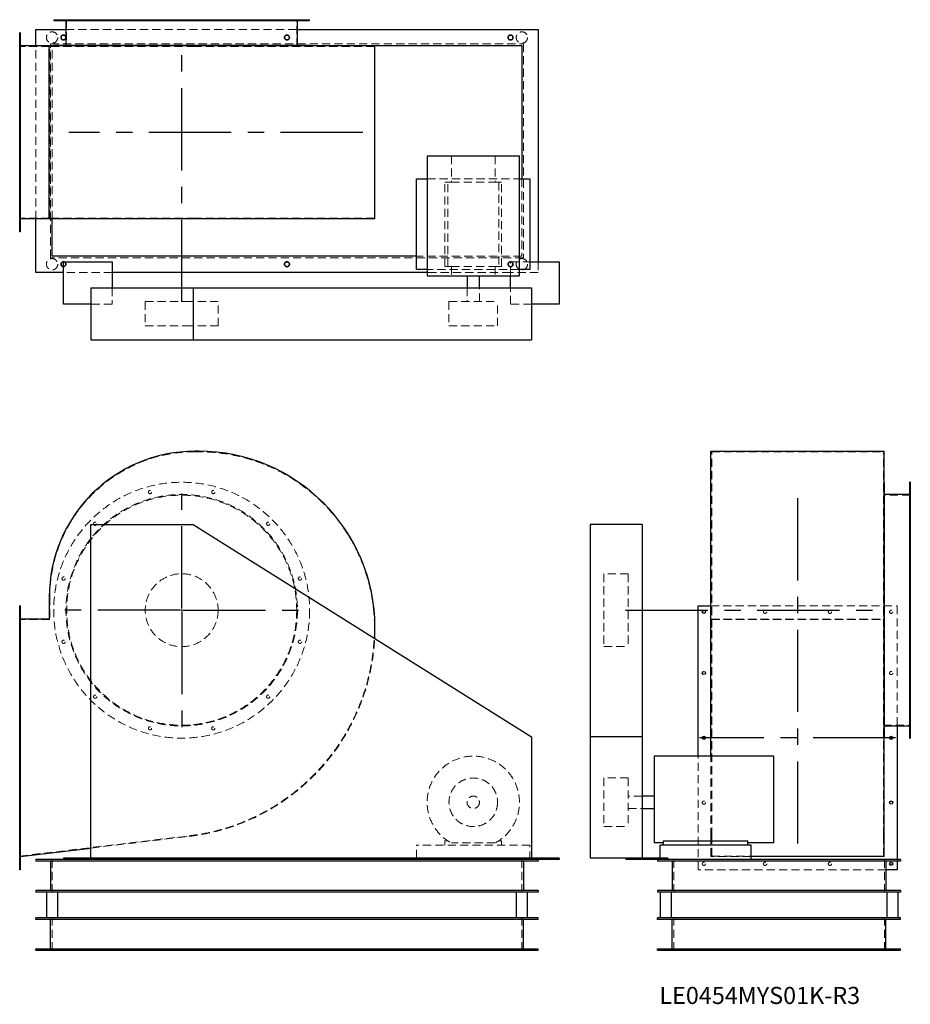
# Model space of a CAD drawing. Units: millimetres. Extents: x 711 to 3460, y 1535 to 4575.
import ezdxf

# ---------------------------------------------------------------- set-up
doc = ezdxf.new("R2010")
doc.units = ezdxf.units.MM
doc.header["$LTSCALE"] = 20
for name, pattern in [('CENTERX2', [20.32, 12.7, -2.54, 2.54, -2.54]), ('HIDDEN', [1.905, 1.27, -0.635]), ('PHANTOM', [12.7, 6.35, -1.27, 1.27, -1.27, 1.27, -1.27])]:
    doc.linetypes.add(name, pattern=pattern)
doc.layers.add('1', color=4, linetype='Continuous', lineweight=25)
doc.layers.add('基礎穴', color=1, linetype='PHANTOM', lineweight=35)
doc.layers.add('2', color=3, linetype='CENTERX2')
doc.styles.add('SLDTEXTSTYLE0', font='TXT', dxfattribs={"width": 0.7, "bigfont": 'bigfont'})

# ---------------------------------------------------------------- blocks, each defined once
blk = doc.blocks.new('SW_CENTERMARKSYMBOL_0')
at = {"layer": '2', "color": 0}
for p, q in [((0, 5), (0, 397.5)), ((-5, 0), (-397.5, 0)), ((0, 0), (-2.5, 0)), ((0, 0), (0, 2.5)), ((0, 0), (0, -2.5)), ((0, 0), (2.5, 0)), ((5, 0), (397.5, 0)), ((0, -5), (0, -397.5))]:
    blk.add_line(p, q, dxfattribs=at)

msp = doc.modelspace()

# ---------------------------------------------------------------- linework, layer by layer
at = {"color": 7, "linetype": 'HIDDEN', "lineweight": 18}
for p, q in [((841.1, 4574.6), (841.1, 4572.3)), ((851.1, 4572.3), (851.1, 4574.6)), ((855.7, 4574.6), (855.7, 4491.6)), ((938.8, 4574.6), (938.8, 4572.3)), ((948.8, 4572.3), (948.8, 4574.6)), ((1108, 4574.6), (1108, 4572.3)), ((1118, 4572.3), (1118, 4574.6)), ((1303.4, 4574.6), (1303.4, 4572.3)), ((1313.4, 4572.3), (1313.4, 4574.6)), ((1472.7, 4574.6), (1472.7, 4572.3)), ((1482.7, 4572.3), (1482.7, 4574.6)), ((1565.7, 4491.6), (1565.7, 4574.6)), ((1570.4, 4574.6), (1570.4, 4572.3)), ((1580.4, 4572.3), (1580.4, 4574.6)), ((853.4, 4544.6), (1568, 4544.6)), ((713.7, 4520.6), (710.7, 4520.6)), ((710.7, 4510.6), (713.7, 4510.6)), ((805.7, 4499.6), (2265.7, 4499.6)), ((805.7, 3839.6), (805.7, 4499.6)), ((2265.7, 4499.6), (2265.7, 3839.6)), ((803.7, 4491.6), (710.7, 4491.6)), ((760.7, 3959.3), (760.7, 4493.9)), ((803.7, 3961.6), (803.7, 4491.6)), ((1251.7, 4491.6), (803.7, 4491.6)), ((810.7, 3959.3), (810.7, 4493.9)), ((1263.7, 4491.6), (1251.7, 4491.6)), ((1805.7, 4491.6), (1263.7, 4491.6)), ((1805.7, 3961.6), (1805.7, 4491.6)), ((713.7, 4331.6), (710.7, 4331.6)), ((710.7, 4321.6), (713.7, 4321.6)), ((2043.1, 4153.6), (2043.1, 4073.1)), ((2178.4, 4153.6), (2178.4, 4073.1)), ((713.7, 4131.6), (710.7, 4131.6)), ((710.7, 4121.6), (713.7, 4121.6)), ((1968.2, 4083.1), (2253.2, 4083.1)), ((2260.7, 4083.1), (2260.7, 3844.6)), ((2023.2, 3813.1), (2023.2, 4073.1)), ((2032, 4073.1), (2023.2, 4073.1)), ((2032, 3813.1), (2032, 4073.1)), ((2032, 4073.1), (2043.1, 4073.1)), ((2043.1, 4073.1), (2178.4, 4073.1)), ((2178.4, 4073.1), (2189.4, 4073.1)), ((2189.4, 4073.1), (2189.4, 3813.1)), ((2198.2, 4073.1), (2189.4, 4073.1)), ((2198.2, 3813.1), (2198.2, 4073.1)), ((803.7, 3961.6), (710.7, 3961.6)), ((1251.7, 3961.6), (803.7, 3961.6)), ((1263.7, 3961.6), (1251.7, 3961.6)), ((1805.7, 3961.6), (1263.7, 3961.6)), ((713.7, 3942.6), (710.7, 3942.6)), ((710.7, 3932.6), (713.7, 3932.6)), ((2265.7, 3839.6), (805.7, 3839.6)), ((2260.7, 3844.6), (1935.7, 3844.6)), ((2253.2, 3803.1), (1968.2, 3803.1)), ((2032, 3813.1), (2023.2, 3813.1)), ((2032, 3813.1), (2043.1, 3813.1)), ((2043.1, 3813.1), (2043.1, 3784.1)), ((2043.1, 3813.1), (2178.4, 3813.1)), ((2178.4, 3813.1), (2189.4, 3813.1)), ((2178.4, 3813.1), (2178.4, 3784.1)), ((2198.2, 3813.1), (2189.4, 3813.1)), ((2225.7, 3784.1), (2225.7, 3826.6)), ((2225.7, 3826.6), (2285.7, 3826.6)), ((2310.7, 3826.6), (2310.7, 3794.6)), ((995.7, 3794.6), (845.7, 3794.6)), ((2225.7, 3794.6), (1968.2, 3794.6)), ((2310.7, 3794.6), (2225.7, 3794.6)), ((995.7, 3746.6), (995.7, 3696.6)), ((2091.7, 3746.6), (2091.7, 3704.1)), ((2129.7, 3704.1), (2129.7, 3746.6)), ((2225.7, 3696.6), (2225.7, 3746.6)), ((995.7, 3696.6), (930.7, 3696.6)), ((1098.2, 3704.1), (1222.7, 3704.1)), ((1098.2, 3704.1), (1098.2, 3629.1)), ((1222.7, 3704.1), (1323.2, 3704.1)), ((1323.2, 3629.1), (1323.2, 3704.1)), ((2035.7, 3704.1), (2185.7, 3704.1)), ((2035.7, 3704.1), (2035.7, 3629.1)), ((2185.7, 3629.1), (2185.7, 3704.1)), ((2290.7, 3696.6), (2225.7, 3696.6)), ((1098.2, 3629.1), (1222.7, 3629.1)), ((1222.7, 3629.1), (1323.2, 3629.1)), ((2035.7, 3629.1), (2185.7, 3629.1)), ((1263.7, 3240.6), (1251.7, 3240.6)), ((2846.5, 3240.6), (3376.5, 3240.6)), ((2846.5, 2698.6), (2846.5, 3240.6)), ((3376.5, 2698.6), (3376.5, 3240.6)), ((3459.5, 3106.6), (3376.5, 3106.6)), ((3459.5, 3121.2), (3457.2, 3121.2)), ((3457.2, 3111.2), (3459.5, 3111.2)), ((3459.5, 3023.5), (3457.2, 3023.5)), ((3457.2, 3013.5), (3459.5, 3013.5)), ((2514, 2864.1), (2514, 2863.5)), ((2589, 2864.1), (2514, 2864.1)), ((2514, 2863.5), (2514, 2639.1)), ((2589, 2864.1), (2589, 2863.5)), ((2589, 2863.5), (2589, 2639.1)), ((3459.5, 2854.3), (3457.2, 2854.3)), ((3457.2, 2844.3), (3459.5, 2844.3)), ((803.7, 2792.6), (803.7, 2722.6)), ((713.7, 2751.6), (710.7, 2751.6)), ((710.7, 2741.6), (713.7, 2741.6)), ((2844.2, 2764.6), (3418.5, 2764.6)), ((3418.5, 2764.6), (3418.5, 2394.3)), ((803.7, 2722.6), (710.7, 2722.6)), ((2844.2, 2724.2), (3378.8, 2724.2)), ((2846.5, 2722.6), (3376.5, 2722.6)), ((2846.5, 2055.2), (2846.5, 2698.6)), ((3376.5, 2055.2), (3376.5, 2698.6)), ((3459.5, 2658.9), (3457.2, 2658.9)), ((3457.2, 2648.9), (3459.5, 2648.9)), ((2514, 2639.1), (2589, 2639.1)), ((713.7, 2562.6), (710.7, 2562.6)), ((710.7, 2552.6), (713.7, 2552.6)), ((3459.5, 2489.7), (3457.2, 2489.7)), ((3457.2, 2479.7), (3459.5, 2479.7)), ((3376.5, 2396.6), (3459.5, 2396.6)), ((3459.5, 2392), (3457.2, 2392)), ((3457.2, 2382), (3459.5, 2382)), ((713.7, 2362.6), (710.7, 2362.6)), ((710.7, 2352.6), (713.7, 2352.6)), ((2804.5, 1950.6), (2804.5, 2301.1)), ((2844.2, 2053.6), (2844.2, 2301.1)), ((2514, 2233.6), (2514, 2084)), ((2589, 2233.6), (2514, 2233.6)), ((2589, 2233.6), (2589, 2084)), ((713.7, 2162.6), (710.7, 2162.6)), ((2631.5, 2177.6), (2589, 2177.6)), ((710.7, 2152.6), (713.7, 2152.6)), ((2589, 2139.6), (2631.5, 2139.6)), ((2514, 2084), (2514, 2083.6)), ((2514, 2083.6), (2589, 2083.6)), ((2589, 2084), (2589, 2083.6)), ((710.7, 1992.6), (1234.6, 2055.2)), ((930.7, 2017.3), (1234.8, 2053.6)), ((2032, 2039.8), (2023.2, 2039.8)), ((2023.2, 2039.8), (2023.2, 2026.6)), ((2198.2, 2039.8), (2189.4, 2039.8)), ((2198.2, 2026.6), (2198.2, 2039.8)), ((2844.2, 1991.3), (2844.2, 2053.6)), ((2846.5, 1992.6), (2846.5, 2055.2)), ((3376.5, 1992.6), (3376.5, 2055.2)), ((1935.7, 1986.1), (1935.7, 2026.6)), ((2285.7, 2026.6), (1935.7, 2026.6)), ((2178.4, 2033.2), (2043.1, 2033.2)), ((2285.7, 1981.6), (2285.7, 2026.6)), ((810.7, 1981.6), (810.7, 1881.6)), ((2260.7, 1981.6), (2260.7, 1881.6)), ((2688, 1981.6), (2688, 1986.1)), ((2729.5, 1981.6), (2729.5, 1881.6)), ((2968, 1991.3), (2844.2, 1991.3)), ((2846.5, 1992.6), (3376.5, 1992.6)), ((3379.5, 1981.6), (3379.5, 1881.6)), ((3418.5, 1981.6), (3418.5, 1976.6)), ((713.7, 1973.6), (710.7, 1973.6)), ((710.7, 1963.6), (713.7, 1963.6)), ((3384.5, 1950.6), (2804.5, 1950.6)), ((810.7, 1701.6), (810.7, 1801.6)), ((2260.7, 1701.6), (2260.7, 1801.6)), ((2729.5, 1701.6), (2729.5, 1801.6)), ((3379.5, 1701.6), (3379.5, 1801.6)), ((838.2, 1706.6), (838.2, 1701.6)), ((853.2, 1701.6), (853.2, 1706.6)), ((1528.2, 1706.6), (1528.2, 1701.6)), ((1543.2, 1701.6), (1543.2, 1706.6)), ((2218.2, 1706.6), (2218.2, 1701.6)), ((2233.2, 1701.6), (2233.2, 1706.6)), ((2697, 1706.6), (2697, 1701.6)), ((2712, 1701.6), (2712, 1706.6)), ((3397, 1706.6), (3397, 1701.6)), ((3412, 1701.6), (3412, 1706.6))]:
    msp.add_line(p, q, dxfattribs=at)
for centre, radius in [((810.7, 4519.6), 17.5), ((2260.7, 4519.6), 17.5), ((845.7, 4519.6), 7.5), ((1535.7, 4519.6), 7.5), ((2225.7, 4519.6), 7.5), ((810.7, 3819.6), 17.5), ((2260.7, 3819.6), 17.5), ((845.7, 3819.6), 7.5), ((1535.7, 3819.6), 7.5), ((2225.7, 3819.6), 7.5), ((1210.7, 2751.6), 395), ((1210.7, 2751.6), 357.3), ((1210.7, 2751.6), 355), ((1113, 3116.2), 5), ((1308.4, 3116.2), 5), ((943.8, 3018.5), 5), ((1477.7, 3018.5), 5), ((1210.7, 2751.6), 112.5), ((846.1, 2849.3), 5), ((1575.4, 2849.3), 5), ((3011.5, 2746.6), 5), ((3211.5, 2746.6), 5), ((3400.5, 2746.6), 5), ((846.1, 2653.9), 5), ((1575.4, 2653.9), 5), ((3400.5, 2557.6), 5), ((943.8, 2484.7), 5), ((1477.7, 2484.7), 5), ((1113, 2387), 5), ((1308.4, 2387), 5), ((2110.7, 2158.6), 75), ((2110.7, 2158.6), 19), ((2822.5, 2157.6), 5), ((2822.5, 1968.6), 5), ((3011.5, 1968.6), 5), ((3211.5, 1968.6), 5)]:
    msp.add_circle(centre, radius, dxfattribs=at)
for centre, radius, start, end in [((1251.7, 2792.6), 448, 90, 180), ((1263.7, 2698.6), 542, 0, 90), ((1157.7, 2698.6), 648, 276.8116, 0), ((1157.7, 2698.6), 649.6, 276.8116, 357.0041), ((2110.7, 2158.6), 142.5, 298.3576, 241.6424)]:
    msp.add_arc(centre, radius, start, end, dxfattribs=at)
at = {"layer": '1'}
for p, q in [((815.7, 4574.6), (815.7, 4572.3)), ((815.7, 4574.6), (1605.7, 4574.6)), ((815.7, 4572.3), (1605.7, 4572.3)), ((853.4, 4572.3), (853.4, 4494.6)), ((1568, 4494.6), (1568, 4572.3)), ((1605.7, 4572.3), (1605.7, 4574.6)), ((710.7, 3919.6), (710.7, 4533.6)), ((713.7, 4533.6), (710.7, 4533.6)), ((713.7, 3919.6), (713.7, 4533.6)), ((760.7, 4493.9), (760.7, 4544.6)), ((760.7, 4544.6), (853.4, 4544.6)), ((1568, 4544.6), (2310.7, 4544.6)), ((2310.7, 4544.6), (2310.7, 3826.6)), ((802.1, 4493.9), (713.7, 4493.9)), ((802.1, 3959.3), (802.1, 4493.9)), ((1251.7, 4493.9), (802.1, 4493.9)), ((810.7, 4494.6), (815.7, 4494.6)), ((810.7, 4493.9), (810.7, 4494.6)), ((815.7, 4494.6), (815.7, 4493.9)), ((1605.7, 4494.6), (815.7, 4494.6)), ((1263.7, 4493.9), (1251.7, 4493.9)), ((1807.3, 4493.9), (1263.7, 4493.9)), ((1605.7, 4493.9), (1605.7, 4494.6)), ((1605.7, 4494.6), (2260.7, 4494.6)), ((1807.3, 3959.3), (1807.3, 4493.9)), ((2260.7, 4494.6), (2260.7, 4083.1)), ((1968.2, 4153.6), (1968.2, 3784.1)), ((2253.2, 4153.6), (1968.2, 4153.6)), ((2253.2, 3784.1), (2253.2, 4153.6)), ((1935.7, 4083.1), (1968.2, 4083.1)), ((1935.7, 3803.1), (1935.7, 4083.1)), ((2253.2, 4083.1), (2285.7, 4083.1)), ((2285.7, 4083.1), (2285.7, 3803.1)), ((802.1, 3959.3), (713.7, 3959.3)), ((760.7, 3794.6), (760.7, 3959.3)), ((1251.7, 3959.3), (802.1, 3959.3)), ((810.7, 3844.6), (810.7, 3959.3)), ((1263.7, 3959.3), (1251.7, 3959.3)), ((1807.3, 3959.3), (1263.7, 3959.3)), ((713.7, 3919.6), (710.7, 3919.6)), ((1935.7, 3844.6), (810.7, 3844.6)), ((845.7, 3696.6), (845.7, 3826.6)), ((845.7, 3826.6), (995.7, 3826.6)), ((995.7, 3826.6), (995.7, 3746.6)), ((1968.2, 3803.1), (1935.7, 3803.1)), ((2285.7, 3803.1), (2253.2, 3803.1)), ((2285.7, 3826.6), (2375.7, 3826.6)), ((2375.7, 3826.6), (2375.7, 3696.6)), ((845.7, 3794.6), (760.7, 3794.6)), ((1968.2, 3794.6), (995.7, 3794.6)), ((1968.2, 3784.1), (2253.2, 3784.1)), ((2091.7, 3784.1), (2091.7, 3746.6)), ((2129.7, 3746.6), (2129.7, 3784.1)), ((2225.7, 3746.6), (2225.7, 3784.1)), ((930.7, 3746.6), (930.7, 3586.6)), ((930.7, 3746.6), (1245.7, 3746.6)), ((1245.7, 3746.6), (1245.7, 3586.6)), ((1245.7, 3746.6), (2290.7, 3746.6)), ((2290.7, 3746.6), (2290.7, 3586.6)), ((930.7, 3696.6), (845.7, 3696.6)), ((2375.7, 3696.6), (2290.7, 3696.6)), ((930.7, 3586.6), (1245.7, 3586.6)), ((1245.7, 3586.6), (2290.7, 3586.6)), ((1263.7, 3242.2), (1251.7, 3242.2)), ((2844.2, 2698.6), (2844.2, 3242.2)), ((2844.2, 3242.2), (3378.8, 3242.2)), ((3378.8, 2698.6), (3378.8, 3242.2)), ((3379.5, 3146.6), (3378.8, 3146.6)), ((3379.5, 2356.6), (3379.5, 3146.6)), ((3459.5, 3146.6), (3457.2, 3146.6)), ((3457.2, 3146.6), (3457.2, 2751.6)), ((3459.5, 3146.6), (3459.5, 2751.6)), ((3457.2, 3108.9), (3379.5, 3108.9)), ((930.7, 1986.1), (930.7, 3016.1)), ((930.7, 3016.1), (1245.7, 3016.1)), ((1245.7, 3016.1), (2290.7, 2361.1)), ((2631.5, 3016.1), (2471.5, 3016.1)), ((2471.5, 3016.1), (2471.5, 2361.1)), ((2631.5, 3016.1), (2631.5, 2361.1)), ((802.1, 2792.6), (802.1, 2724.2)), ((713.7, 2764.6), (710.7, 2764.6)), ((710.7, 1950.6), (710.7, 2764.6)), ((713.7, 1950.6), (713.7, 2764.6)), ((2804.5, 2764.6), (2844.2, 2764.6)), ((2804.5, 2301.1), (2804.5, 2764.6)), ((3457.2, 2751.6), (3457.2, 2356.6)), ((3459.5, 2751.6), (3459.5, 2356.6)), ((802.1, 2724.2), (713.7, 2724.2)), ((2844.2, 2301.1), (2844.2, 2698.6)), ((3378.8, 2053.6), (3378.8, 2698.6)), ((3379.5, 2394.3), (3457.2, 2394.3)), ((3418.5, 2394.3), (3418.5, 1981.6)), ((2290.7, 2361.1), (2290.7, 1986.1)), ((2631.5, 2361.1), (2471.5, 2361.1)), ((2471.5, 2361.1), (2471.5, 1986.1)), ((2631.5, 2361.1), (2631.5, 1986.1)), ((3378.8, 2356.6), (3379.5, 2356.6)), ((3457.2, 2356.6), (3459.5, 2356.6)), ((3038.5, 2301.1), (2669, 2301.1)), ((2669, 2301.1), (2669, 2033.2)), ((3038.5, 2033.2), (3038.5, 2301.1)), ((2669, 2177.6), (2631.5, 2177.6)), ((2631.5, 2139.6), (2669, 2139.6)), ((2698, 2026.6), (2698, 2039.8)), ((2698, 2039.8), (2958, 2039.8)), ((2958, 2026.6), (2958, 2039.8)), ((3378.8, 1991.3), (3378.8, 2053.6)), ((713.7, 1991.3), (930.7, 2017.3)), ((2698, 2033.2), (2669, 2033.2)), ((2688, 1986.1), (2688, 2026.6)), ((2968, 2026.6), (2688, 2026.6)), ((3038.5, 2033.2), (2958, 2033.2)), ((2968, 1981.6), (2968, 2026.6)), ((845.7, 1981.6), (760.7, 1981.6)), ((760.7, 1981.6), (760.7, 1976.6)), ((2310.7, 1976.6), (760.7, 1976.6)), ((805.7, 1976.6), (805.7, 1886.6)), ((930.7, 1986.1), (845.7, 1986.1)), ((845.7, 1986.1), (845.7, 1981.6)), ((995.7, 1981.6), (845.7, 1981.6)), ((2290.7, 1986.1), (930.7, 1986.1)), ((995.7, 1986.1), (995.7, 1981.6)), ((2225.7, 1981.6), (995.7, 1981.6)), ((1935.7, 1981.6), (1935.7, 1986.1)), ((2225.7, 1986.1), (2225.7, 1981.6)), ((2375.7, 1981.6), (2225.7, 1981.6)), ((2265.7, 1976.6), (2265.7, 1886.6)), ((2375.7, 1986.1), (2290.7, 1986.1)), ((2310.7, 1981.6), (2310.7, 1976.6)), ((2375.7, 1986.1), (2375.7, 1981.6)), ((2581.5, 1986.1), (2471.5, 1986.1)), ((2581.5, 1986.1), (2581.5, 1981.6)), ((2711.5, 1986.1), (2581.5, 1986.1)), ((2711.5, 1981.6), (2581.5, 1981.6)), ((2679.5, 1981.6), (2679.5, 1976.6)), ((3429.5, 1976.6), (2679.5, 1976.6)), ((2711.5, 1986.1), (2711.5, 1981.6)), ((3429.5, 1981.6), (2711.5, 1981.6)), ((2724.5, 1976.6), (2724.5, 1886.6)), ((3378.8, 1991.3), (2968, 1991.3)), ((3384.5, 1976.6), (3384.5, 1886.6)), ((3418.5, 1976.6), (3418.5, 1950.6)), ((3429.5, 1981.6), (3429.5, 1976.6)), ((713.7, 1950.6), (710.7, 1950.6)), ((3418.5, 1950.6), (3384.5, 1950.6)), ((760.7, 1886.6), (760.7, 1881.6)), ((2310.7, 1886.6), (760.7, 1886.6)), ((2310.7, 1886.6), (2310.7, 1881.6)), ((2679.5, 1886.6), (2679.5, 1881.6)), ((3429.5, 1886.6), (2679.5, 1886.6)), ((3429.5, 1886.6), (3429.5, 1881.6)), ((2310.7, 1881.6), (760.7, 1881.6)), ((793.2, 1881.6), (793.2, 1801.6)), ((828.2, 1801.6), (828.2, 1881.6)), ((2243.2, 1881.6), (2243.2, 1801.6)), ((2278.2, 1801.6), (2278.2, 1881.6)), ((3429.5, 1881.6), (2679.5, 1881.6)), ((2687, 1881.6), (2687, 1801.6)), ((2722, 1801.6), (2722, 1881.6)), ((3387, 1881.6), (3387, 1801.6)), ((3422, 1801.6), (3422, 1881.6)), ((760.7, 1796.6), (760.7, 1801.6)), ((2310.7, 1801.6), (760.7, 1801.6)), ((2310.7, 1796.6), (760.7, 1796.6)), ((805.7, 1706.6), (805.7, 1796.6)), ((2265.7, 1706.6), (2265.7, 1796.6)), ((2310.7, 1796.6), (2310.7, 1801.6)), ((2679.5, 1796.6), (2679.5, 1801.6)), ((3429.5, 1801.6), (2679.5, 1801.6)), ((3429.5, 1796.6), (2679.5, 1796.6)), ((2724.5, 1706.6), (2724.5, 1796.6)), ((3384.5, 1706.6), (3384.5, 1796.6)), ((3429.5, 1796.6), (3429.5, 1801.6)), ((760.7, 1701.6), (760.7, 1706.6)), ((760.7, 1706.6), (2310.7, 1706.6)), ((2310.7, 1701.6), (2310.7, 1706.6)), ((2679.5, 1701.6), (2679.5, 1706.6)), ((2679.5, 1706.6), (3429.5, 1706.6)), ((3429.5, 1701.6), (3429.5, 1706.6)), ((760.7, 1701.6), (2310.7, 1701.6)), ((2679.5, 1701.6), (3429.5, 1701.6))]:
    msp.add_line(p, q, dxfattribs=at)
for centre in [(2822.5, 2746.6), (2822.5, 2557.6), (2822.5, 2357.6), (3400.5, 2357.6), (3400.5, 2157.6), (3400.5, 1968.6)]:
    msp.add_circle(centre, 5, dxfattribs=at)
for centre, radius, start, end in [((1251.7, 2792.6), 449.6, 90, 180), ((1263.7, 2698.6), 543.6, 0, 90), ((1157.7, 2698.6), 649.6, 357.0041, 0)]:
    msp.add_arc(centre, radius, start, end, dxfattribs=at)
at = {"layer": '2'}
for p, q in [((1210.7, 3703.1), (1210.7, 4468.6)), ((1770.1, 4226.6), (862.2, 4226.6)), ((3111.5, 3097.8), (3111.5, 2021.1)), ((2580.9, 2751.6), (3351.5, 2751.6)), ((3414.2, 2357.6), (2808.5, 2357.6))]:
    msp.add_line(p, q, dxfattribs=at)
at = {"layer": '基礎穴'}
for centre in [(845.7, 4519.6), (1535.7, 4519.6), (2225.7, 4519.6), (845.7, 3819.6), (1535.7, 3819.6), (2225.7, 3819.6)]:
    msp.add_circle(centre, 7.5, dxfattribs=at)

# ---------------------------------------------------------------- block references
at = {"layer": '2'}
msp.add_blockref('SW_CENTERMARKSYMBOL_0', (1210.7, 2751.6), dxfattribs=at)

# ---------------------------------------------------------------- texts
at = {"color": 7, "linetype": 'Continuous', "lineweight": 0, "insert": (2685.1, 1588.8), "char_height": 52.917, "attachment_point": 1, "style": 'SLDTEXTSTYLE0'}
msp.add_mtext('LE0454MYS01K-R3', dxfattribs=at)

doc.saveas('drawing.dxf')
